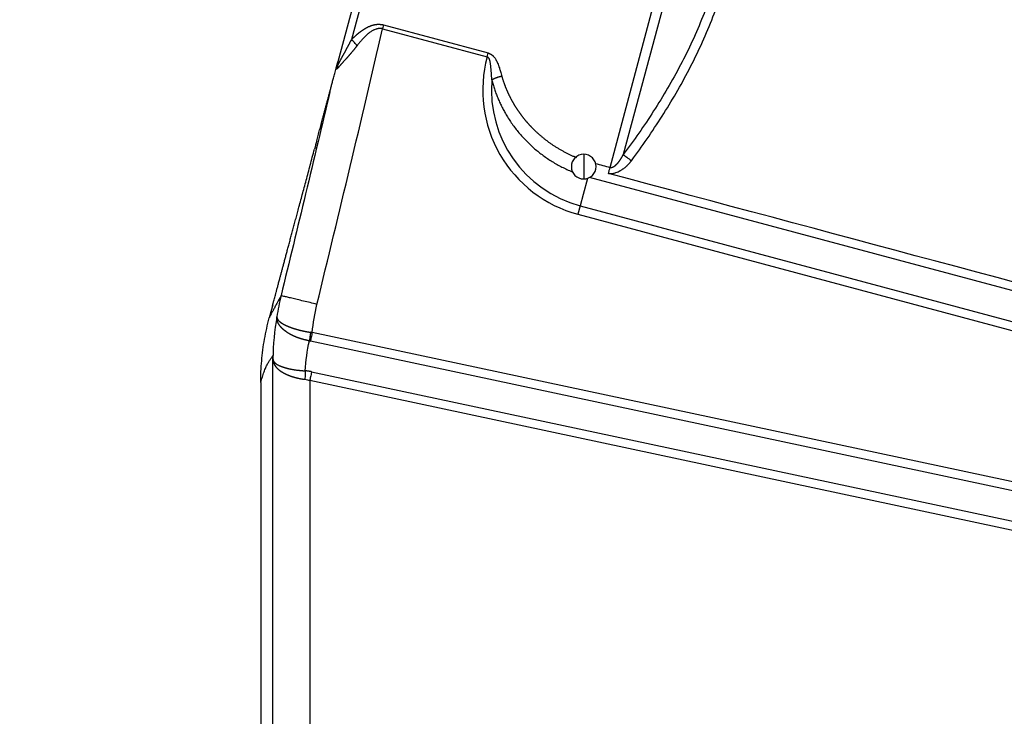
# Model space of a CAD drawing. Units: inches. Extents: x 3437 to 8758, y -2602 to -2179.
# Drawn here: x 8196 to 8236, y -2369 to -2341 of the extents above; entities that cross this region are included whole.
import ezdxf

# ---------------------------------------------------------------- set-up
doc = ezdxf.new("R2010")
doc.units = ezdxf.units.IN
doc.header["$MEASUREMENT"] = 0
doc.layers.get('0').update_dxf_attribs({"lineweight": 18})
doc.layers.add('1', color=7, linetype='Continuous', true_color=0xffffff)
doc.styles.get("Standard").update_dxf_attribs({"font": 'txt', "width": 0.95})
doc.dimstyles.new('02', dxfattribs={"dimscale": 0.65, "dimtxt": 10, "dimasz": 8, "dimexe": 3, "dimexo": 0, "dimgap": 3, "dimtad": 1, "dimdsep": 46, "dimtxsty": 'Standard', "dimcen": 0, "dimclrd": 6, "dimclre": 6, "dimclrt": 2, "dimazin": 2, "dimtp": 0.01, "dimtm": 1e-09, "dimtfac": 0.7, "dimtofl": 0, "dimtmove": 0, "dimatfit": 3, "dimfxl": 1, "dimtolj": 1, "dimlwd": 5, "dimlwe": 5, "dimarcsym": 0})

# ---------------------------------------------------------------- blocks, each defined once
blk = doc.blocks.new('*D19')
at = {"color": 6, "lineweight": 5}
for p, q in [((8226.331, -2316.963), (8182.651, -2316.963)), ((8184.601, -2417.063), (8184.601, -2322.163)), ((8223.445, -2422.263), (8182.651, -2422.263))]:
    blk.add_line(p, q, dxfattribs=at)
at = {"color": 6, "lineweight": 0}
for points in [[(8185.468, -2322.163), (8183.734, -2322.163), (8184.601, -2316.963)], [(8183.734, -2417.063), (8185.468, -2417.063), (8184.601, -2422.263)]]:
    blk.add_solid(points, dxfattribs=at)
at = {"layer": 'Defpoints', "color": 0, "lineweight": 0}
for p in [(8184.601, -2316.963), (8226.331, -2316.963), (8223.445, -2422.263)]:
    blk.add_point(p, dxfattribs=at)
at = {"color": 2, "lineweight": 0, "insert": (8179.401, -2369.613), "char_height": 6.5, "attachment_point": 5, "rotation": 90}
blk.add_mtext('\\A1;105.3', dxfattribs=at)

msp = doc.modelspace()

# ---------------------------------------------------------------- linework, layer by layer
at = {"layer": '1', "color": 7, "linetype": 'Continuous', "lineweight": 25}
for p, q in [((8212.732, -2327.298), (8208.732, -2342.226)), ((8212.775, -2328.297), (8209.284, -2341.324)), ((8219.768, -2346.501), (8224.446, -2329.042)), ((8224.652, -2329.754), (8220.303, -2345.985)), ((8210.582, -2340.726), (8210.54, -2340.882)), ((8210.54, -2340.882), (8214.784, -2342.02)), ((8210.582, -2340.726), (8214.826, -2341.863)), ((8214.784, -2342.02), (8214.826, -2341.863)), ((8218.698, -2345.971), (8218.698, -2346.971)), ((8218.855, -2346.946), (8218.679, -2347.605)), ((8272.684, -2361.315), (8218.934, -2346.912)), ((8218.679, -2347.605), (8218.556, -2348.061)), ((8218.556, -2348.061), (8218.465, -2348.402)), ((8218.556, -2348.061), (8272.372, -2362.481)), ((8218.465, -2348.402), (8272.28, -2362.822)), ((8206.083, -2352.111), (8205.951, -2352.603)), ((8269.692, -2366.417), (8207.691, -2353.196)), ((8269.618, -2366.762), (8207.617, -2353.542)), ((8206.096, -2377.903), (8206.096, -2354.133)), ((8207.669, -2354.787), (8269.366, -2367.943)), ((8205.606, -2355.227), (8205.606, -2377.7)), ((8207.596, -2355.133), (8207.596, -2377.924)), ((8207.596, -2355.133), (8269.292, -2368.289))]:
    msp.add_line(p, q, dxfattribs=at)
for centre, radius, start, end in [((8219.813, -2343.373), 5.207, 164.9377, 255), ((8219.813, -2343.373), 4.854, 175.0962, 255), ((8218.698, -2346.471), 0.5, 90, 270), ((8218.698, -2346.471), 0.5, 270, 90)]:
    msp.add_arc(centre, radius, start, end, dxfattribs=at)
for points, degree, knots in [([(8224.652, -2329.754), (8224.739, -2330.477), (8224.865, -2331.922), (8224.879, -2334.081), (8224.72, -2335.867), (8224.474, -2337.282), (8224.225, -2338.337), (8223.911, -2339.377), (8223.413, -2340.731), (8222.653, -2342.365), (8221.558, -2344.232), (8220.733, -2345.411), (8220.303, -2345.985)], 3, [0, 0, 0, 0, 0.125, 0.25, 0.375, 0.4375, 0.5, 0.5625, 0.625, 0.75, 0.875, 1, 1, 1, 1]), ([(8220.634, -2346.23), (8221.066, -2345.648), (8221.897, -2344.449), (8223.001, -2342.547), (8223.77, -2340.879), (8224.276, -2339.498), (8224.596, -2338.437), (8224.85, -2337.36), (8225.103, -2335.917), (8225.272, -2334.098), (8225.267, -2331.904), (8225.146, -2330.438), (8225.061, -2329.706)], 3, [0, 0, 0, 0, 0.125, 0.25, 0.375, 0.4375, 0.5, 0.5625, 0.625, 0.75, 0.875, 1, 1, 1, 1]), ([(8209.284, -2341.324), (8209.291, -2341.317), (8209.306, -2341.302), (8209.327, -2341.281), (8209.348, -2341.26), (8209.37, -2341.24), (8209.391, -2341.22), (8209.412, -2341.2), (8209.433, -2341.181), (8209.454, -2341.162), (8209.475, -2341.143), (8209.496, -2341.125), (8209.517, -2341.107), (8209.537, -2341.089), (8209.558, -2341.072), (8209.578, -2341.056), (8209.599, -2341.039), (8209.619, -2341.023), (8209.639, -2341.008), (8209.659, -2340.993), (8209.679, -2340.978), (8209.699, -2340.963), (8209.719, -2340.949), (8209.739, -2340.936), (8209.759, -2340.923), (8209.778, -2340.91), (8209.798, -2340.897), (8209.817, -2340.885), (8209.837, -2340.873), (8209.856, -2340.862), (8209.875, -2340.851), (8209.894, -2340.84), (8209.913, -2340.83), (8209.932, -2340.821), (8209.955, -2340.81), (8209.98, -2340.797), (8210.009, -2340.785), (8210.038, -2340.773), (8210.066, -2340.762), (8210.095, -2340.752), (8210.123, -2340.742), (8210.151, -2340.734), (8210.179, -2340.727), (8210.207, -2340.72), (8210.234, -2340.715), (8210.262, -2340.71), (8210.289, -2340.706), (8210.317, -2340.703), (8210.344, -2340.702), (8210.371, -2340.701), (8210.398, -2340.7), (8210.424, -2340.701), (8210.451, -2340.703), (8210.477, -2340.706), (8210.504, -2340.709), (8210.53, -2340.714), (8210.556, -2340.719), (8210.573, -2340.723), (8210.582, -2340.726)], 3, [0, 0, 0, 0, 0.020973, 0.041708, 0.062206, 0.082466, 0.102492, 0.122282, 0.14184, 0.161165, 0.18026, 0.199124, 0.217761, 0.23617, 0.254354, 0.272314, 0.290051, 0.307568, 0.324864, 0.341943, 0.358807, 0.375456, 0.391892, 0.408119, 0.424137, 0.43995, 0.455558, 0.470965, 0.486173, 0.501184, 0.516001, 0.530627, 0.545065, 0.559316, 0.573386, 0.594723, 0.615691, 0.636304, 0.656576, 0.676519, 0.696151, 0.715485, 0.734539, 0.753331, 0.771877, 0.790196, 0.808309, 0.826235, 0.843994, 0.861609, 0.8791, 0.896491, 0.913803, 0.93106, 0.948285, 0.965501, 0.982731, 1, 1, 1, 1]), ([(8210.54, -2340.882), (8210.537, -2340.881), (8210.531, -2340.88), (8210.523, -2340.878), (8210.514, -2340.876), (8210.505, -2340.875), (8210.496, -2340.873), (8210.487, -2340.872), (8210.478, -2340.871), (8210.469, -2340.871), (8210.459, -2340.871), (8210.45, -2340.87), (8210.44, -2340.871), (8210.43, -2340.871), (8210.42, -2340.871), (8210.41, -2340.872), (8210.4, -2340.873), (8210.389, -2340.875), (8210.379, -2340.876), (8210.368, -2340.878), (8210.357, -2340.88), (8210.346, -2340.882), (8210.335, -2340.885), (8210.324, -2340.887), (8210.313, -2340.89), (8210.301, -2340.893), (8210.29, -2340.897), (8210.264, -2340.905), (8210.223, -2340.919), (8210.17, -2340.943), (8210.119, -2340.97), (8210.068, -2341), (8210.027, -2341.029), (8209.994, -2341.056), (8209.967, -2341.077), (8209.94, -2341.1), (8209.912, -2341.125), (8209.884, -2341.151), (8209.855, -2341.178), (8209.826, -2341.207), (8209.796, -2341.237), (8209.766, -2341.268), (8209.735, -2341.301), (8209.705, -2341.335), (8209.673, -2341.371), (8209.642, -2341.407), (8209.61, -2341.446), (8209.577, -2341.486), (8209.544, -2341.527), (8209.523, -2341.555), (8209.512, -2341.569)], 3, [0, 0, 0, 0, 0.006535, 0.013127, 0.019782, 0.026506, 0.033304, 0.040182, 0.047145, 0.054198, 0.061346, 0.068592, 0.075942, 0.083401, 0.09097, 0.098656, 0.106461, 0.114389, 0.122444, 0.130628, 0.138944, 0.147397, 0.155987, 0.164719, 0.173594, 0.182615, 0.191784, 0.201104, 0.245341, 0.289673, 0.334289, 0.379371, 0.425097, 0.450797, 0.477475, 0.505141, 0.533803, 0.563471, 0.594151, 0.62585, 0.658575, 0.69233, 0.727121, 0.762952, 0.799828, 0.837752, 0.876729, 0.91676, 0.957849, 1, 1, 1, 1]), ([(8208.715, -2342.402), (8208.718, -2342.397), (8208.723, -2342.386), (8208.731, -2342.369), (8208.739, -2342.352), (8208.748, -2342.334), (8208.756, -2342.317), (8208.765, -2342.299), (8208.774, -2342.28), (8208.784, -2342.262), (8208.793, -2342.243), (8208.803, -2342.224), (8208.813, -2342.205), (8208.824, -2342.185), (8208.834, -2342.165), (8208.845, -2342.145), (8208.856, -2342.124), (8208.867, -2342.103), (8208.878, -2342.082), (8208.89, -2342.06), (8208.901, -2342.039), (8208.913, -2342.016), (8208.926, -2341.994), (8208.938, -2341.971), (8208.95, -2341.948), (8208.963, -2341.925), (8208.976, -2341.901), (8208.989, -2341.877), (8209.003, -2341.852), (8209.016, -2341.828), (8209.03, -2341.803), (8209.043, -2341.777), (8209.057, -2341.751), (8209.072, -2341.725), (8209.086, -2341.699), (8209.1, -2341.672), (8209.115, -2341.645), (8209.13, -2341.618), (8209.145, -2341.59), (8209.16, -2341.562), (8209.175, -2341.533), (8209.19, -2341.504), (8209.205, -2341.475), (8209.221, -2341.445), (8209.237, -2341.416), (8209.252, -2341.385), (8209.268, -2341.355), (8209.279, -2341.334), (8209.284, -2341.324)], 3, [0, 0, 0, 0, 0.017138, 0.034478, 0.052021, 0.069767, 0.087716, 0.105868, 0.124224, 0.142784, 0.161548, 0.180516, 0.199688, 0.219065, 0.238647, 0.258433, 0.278425, 0.298621, 0.319023, 0.33963, 0.360443, 0.381461, 0.402684, 0.424113, 0.445747, 0.467587, 0.489633, 0.511884, 0.534341, 0.557003, 0.579871, 0.602945, 0.626224, 0.649708, 0.673398, 0.697293, 0.721393, 0.745698, 0.770209, 0.794924, 0.819843, 0.844968, 0.870296, 0.895829, 0.921566, 0.947507, 0.973652, 1, 1, 1, 1]), ([(8209.511, -2341.569), (8209.482, -2341.528), (8209.411, -2341.441), (8209.326, -2341.36), (8209.284, -2341.324)], 3, [0, 0, 0, 0, 0.499094, 1, 1, 1, 1]), ([(8209.512, -2341.569), (8209.506, -2341.576), (8209.495, -2341.59), (8209.478, -2341.612), (8209.462, -2341.633), (8209.445, -2341.654), (8209.429, -2341.675), (8209.412, -2341.696), (8209.395, -2341.717), (8209.378, -2341.737), (8209.362, -2341.758), (8209.345, -2341.778), (8209.328, -2341.798), (8209.312, -2341.818), (8209.295, -2341.838), (8209.278, -2341.857), (8209.262, -2341.877), (8209.245, -2341.896), (8209.228, -2341.915), (8209.212, -2341.935), (8209.196, -2341.953), (8209.179, -2341.972), (8209.163, -2341.991), (8209.146, -2342.009), (8209.13, -2342.028), (8209.114, -2342.046), (8209.098, -2342.064), (8209.082, -2342.082), (8209.066, -2342.1), (8209.05, -2342.117), (8209.032, -2342.138), (8209.011, -2342.162), (8208.987, -2342.188), (8208.965, -2342.213), (8208.943, -2342.238), (8208.922, -2342.261), (8208.902, -2342.284), (8208.882, -2342.306), (8208.863, -2342.327), (8208.845, -2342.347), (8208.828, -2342.366), (8208.812, -2342.384), (8208.796, -2342.401), (8208.781, -2342.417), (8208.767, -2342.433), (8208.753, -2342.448), (8208.74, -2342.461), (8208.728, -2342.474), (8208.721, -2342.482), (8208.717, -2342.486)], 3, [0, 0, 0, 0, 0.01954, 0.039047, 0.058522, 0.077966, 0.09738, 0.116766, 0.136125, 0.155457, 0.174765, 0.194049, 0.213311, 0.232552, 0.251773, 0.270976, 0.290161, 0.309331, 0.328486, 0.347629, 0.366759, 0.385879, 0.40499, 0.424094, 0.443191, 0.462284, 0.481373, 0.50046, 0.519547, 0.538634, 0.557723, 0.587408, 0.61646, 0.644883, 0.672683, 0.699863, 0.72643, 0.752389, 0.777747, 0.80251, 0.826685, 0.85028, 0.873304, 0.895765, 0.917673, 0.939039, 0.959873, 0.980189, 1, 1, 1, 1]), ([(8214.826, -2341.863), (8214.83, -2341.864), (8214.837, -2341.866), (8214.848, -2341.87), (8214.858, -2341.874), (8214.869, -2341.879), (8214.879, -2341.883), (8214.889, -2341.888), (8214.9, -2341.893), (8214.909, -2341.898), (8214.919, -2341.903), (8214.929, -2341.909), (8214.939, -2341.915), (8214.948, -2341.921), (8214.957, -2341.927), (8214.967, -2341.933), (8214.976, -2341.94), (8214.985, -2341.947), (8214.993, -2341.954), (8215.002, -2341.962), (8215.011, -2341.969), (8215.019, -2341.977), (8215.039, -2341.996), (8215.068, -2342.028), (8215.105, -2342.078), (8215.14, -2342.133), (8215.175, -2342.199), (8215.211, -2342.277), (8215.247, -2342.37), (8215.276, -2342.459), (8215.302, -2342.542), (8215.324, -2342.62), (8215.35, -2342.711), (8215.367, -2342.776), (8215.377, -2342.811)], 3, [0, 0, 0, 0, 0.009631, 0.019227, 0.028793, 0.038334, 0.047856, 0.057364, 0.066864, 0.076362, 0.085862, 0.095371, 0.104894, 0.114437, 0.124005, 0.133603, 0.143237, 0.152912, 0.162634, 0.172407, 0.182237, 0.192129, 0.202088, 0.251752, 0.304742, 0.361468, 0.422265, 0.499979, 0.588186, 0.687112, 0.747232, 0.819412, 0.903666, 1, 1, 1, 1]), ([(8208.664, -2342.48), (8208.671, -2342.453), (8208.696, -2342.36), (8208.723, -2342.258), (8208.732, -2342.226)], 2, [0, 0, 0, 0.5, 0.5, 1, 1, 1]), ([(8208.732, -2342.226), (8208.731, -2342.231), (8208.728, -2342.24), (8208.724, -2342.255), (8208.72, -2342.271), (8208.716, -2342.287), (8208.711, -2342.304), (8208.706, -2342.322), (8208.701, -2342.341), (8208.696, -2342.36), (8208.692, -2342.376), (8208.689, -2342.387), (8208.687, -2342.394), (8208.686, -2342.401), (8208.684, -2342.408), (8208.682, -2342.414), (8208.681, -2342.421), (8208.679, -2342.427), (8208.678, -2342.433), (8208.677, -2342.439), (8208.676, -2342.445), (8208.675, -2342.451), (8208.674, -2342.456), (8208.673, -2342.462), (8208.673, -2342.467), (8208.673, -2342.47), (8208.673, -2342.472)], 3, [0, 0, 0, 0, 0.057279, 0.117845, 0.1817, 0.248847, 0.319287, 0.393022, 0.470055, 0.550386, 0.634018, 0.663654, 0.692096, 0.719418, 0.745703, 0.771044, 0.795545, 0.81932, 0.842495, 0.865204, 0.887591, 0.909806, 0.932003, 0.954334, 0.976952, 1, 1, 1, 1]), ([(8214.977, -2342.958), (8214.975, -2342.936), (8214.972, -2342.893), (8214.967, -2342.831), (8214.962, -2342.77), (8214.958, -2342.713), (8214.954, -2342.657), (8214.95, -2342.604), (8214.946, -2342.554), (8214.941, -2342.506), (8214.937, -2342.455), (8214.931, -2342.403), (8214.925, -2342.35), (8214.919, -2342.302), (8214.913, -2342.258), (8214.907, -2342.219), (8214.901, -2342.189), (8214.895, -2342.167), (8214.891, -2342.152), (8214.886, -2342.137), (8214.88, -2342.123), (8214.874, -2342.109), (8214.868, -2342.097), (8214.861, -2342.085), (8214.853, -2342.074), (8214.845, -2342.064), (8214.836, -2342.054), (8214.827, -2342.046), (8214.817, -2342.038), (8214.807, -2342.031), (8214.796, -2342.025), (8214.788, -2342.021), (8214.784, -2342.02)], 3, [0, 0, 0, 0, 0.066363, 0.130253, 0.191665, 0.250591, 0.307028, 0.36097, 0.412411, 0.461348, 0.507777, 0.566462, 0.620483, 0.669823, 0.71447, 0.754422, 0.789688, 0.80679, 0.823264, 0.83914, 0.854452, 0.86924, 0.883544, 0.897414, 0.910901, 0.924063, 0.936964, 0.94967, 0.962252, 0.974784, 0.987341, 1, 1, 1, 1]), ([(8208.717, -2342.486), (8208.715, -2342.487), (8208.712, -2342.491), (8208.707, -2342.495), (8208.703, -2342.499), (8208.699, -2342.503), (8208.695, -2342.506), (8208.691, -2342.509), (8208.688, -2342.512), (8208.685, -2342.514), (8208.682, -2342.515), (8208.679, -2342.517), (8208.677, -2342.518), (8208.675, -2342.518), (8208.673, -2342.518), (8208.671, -2342.518), (8208.67, -2342.517), (8208.668, -2342.516), (8208.667, -2342.514), (8208.666, -2342.512), (8208.665, -2342.51), (8208.665, -2342.507), (8208.665, -2342.503), (8208.664, -2342.5), (8208.664, -2342.495), (8208.665, -2342.491), (8208.665, -2342.486), (8208.665, -2342.482), (8208.666, -2342.48)], 3, [0, 0, 0, 0, 0.060795, 0.119237, 0.175352, 0.22917, 0.280724, 0.330053, 0.377201, 0.422218, 0.465164, 0.506104, 0.545118, 0.582293, 0.617734, 0.651561, 0.683911, 0.714941, 0.744831, 0.773778, 0.802003, 0.829743, 0.857245, 0.884767, 0.912562, 0.94088, 0.969953, 1, 1, 1, 1]), ([(8208.673, -2342.472), (8208.673, -2342.472), (8208.673, -2342.473), (8208.673, -2342.474), (8208.673, -2342.474), (8208.673, -2342.474), (8208.674, -2342.475), (8208.674, -2342.475), (8208.675, -2342.475), (8208.675, -2342.474), (8208.676, -2342.474), (8208.676, -2342.473), (8208.677, -2342.472), (8208.678, -2342.471), (8208.679, -2342.47), (8208.68, -2342.469), (8208.681, -2342.468), (8208.682, -2342.466), (8208.683, -2342.464), (8208.684, -2342.462), (8208.685, -2342.46), (8208.687, -2342.458), (8208.688, -2342.455), (8208.689, -2342.452), (8208.691, -2342.45), (8208.693, -2342.447), (8208.694, -2342.443), (8208.696, -2342.44), (8208.698, -2342.437), (8208.7, -2342.433), (8208.702, -2342.429), (8208.704, -2342.425), (8208.706, -2342.421), (8208.708, -2342.416), (8208.71, -2342.412), (8208.713, -2342.407), (8208.714, -2342.404), (8208.715, -2342.402)], 3, [0, 0, 0, 0, 0.010805, 0.021754, 0.033039, 0.044834, 0.057293, 0.070548, 0.084705, 0.099855, 0.116071, 0.133413, 0.151929, 0.17166, 0.192638, 0.214892, 0.238445, 0.263316, 0.289523, 0.31708, 0.345999, 0.376292, 0.407967, 0.441033, 0.475497, 0.511367, 0.548647, 0.587343, 0.627461, 0.669003, 0.711975, 0.756379, 0.80222, 0.849499, 0.898221, 0.948387, 1, 1, 1, 1]), ([(8208.715, -2342.402), (8208.716, -2342.416), (8208.717, -2342.444), (8208.716, -2342.472), (8208.714, -2342.485)], 3, [0, 0, 0, 0, 0.497959, 1, 1, 1, 1]), ([(8215.377, -2342.811), (8215.38, -2342.822), (8215.387, -2342.844), (8215.397, -2342.877), (8215.407, -2342.909), (8215.418, -2342.942), (8215.428, -2342.975), (8215.439, -2343.007), (8215.45, -2343.039), (8215.462, -2343.071), (8215.473, -2343.103), (8215.485, -2343.135), (8215.497, -2343.167), (8215.509, -2343.199), (8215.521, -2343.23), (8215.534, -2343.261), (8215.546, -2343.293), (8215.559, -2343.324), (8215.572, -2343.355), (8215.585, -2343.386), (8215.599, -2343.416), (8215.613, -2343.447), (8215.626, -2343.478), (8215.64, -2343.508), (8215.655, -2343.538), (8215.669, -2343.568), (8215.684, -2343.598), (8215.698, -2343.628), (8215.713, -2343.658), (8215.728, -2343.687), (8215.744, -2343.717), (8215.759, -2343.746), (8215.775, -2343.776), (8215.791, -2343.805), (8215.807, -2343.834), (8215.823, -2343.863), (8215.84, -2343.891), (8215.857, -2343.92), (8215.873, -2343.949), (8215.891, -2343.977), (8215.908, -2344.005), (8215.925, -2344.033), (8215.943, -2344.061), (8215.961, -2344.089), (8215.979, -2344.117), (8215.997, -2344.145), (8216.015, -2344.172), (8216.034, -2344.2), (8216.053, -2344.227), (8216.072, -2344.254), (8216.091, -2344.282), (8216.11, -2344.308), (8216.13, -2344.335), (8216.149, -2344.362), (8216.169, -2344.389), (8216.19, -2344.415), (8216.21, -2344.442), (8216.23, -2344.468), (8216.251, -2344.494), (8216.272, -2344.52), (8216.293, -2344.546), (8216.314, -2344.572), (8216.336, -2344.597), (8216.357, -2344.623), (8216.379, -2344.649), (8216.401, -2344.674), (8216.423, -2344.699), (8216.446, -2344.724), (8216.468, -2344.749), (8216.491, -2344.774), (8216.514, -2344.799), (8216.537, -2344.824), (8216.56, -2344.848), (8216.584, -2344.873), (8216.608, -2344.897), (8216.632, -2344.921), (8216.663, -2344.952), (8216.701, -2344.99), (8216.746, -2345.034), (8216.792, -2345.077), (8216.839, -2345.119), (8216.886, -2345.161), (8216.933, -2345.202), (8216.981, -2345.243), (8217.029, -2345.283), (8217.077, -2345.322), (8217.126, -2345.361), (8217.175, -2345.399), (8217.224, -2345.437), (8217.274, -2345.473), (8217.324, -2345.51), (8217.375, -2345.545), (8217.426, -2345.58), (8217.477, -2345.614), (8217.529, -2345.648), (8217.581, -2345.681), (8217.634, -2345.713), (8217.687, -2345.745), (8217.74, -2345.776), (8217.793, -2345.807), (8217.847, -2345.837), (8217.902, -2345.866), (8217.957, -2345.895), (8218.012, -2345.923), (8218.067, -2345.95), (8218.123, -2345.977), (8218.179, -2346.003), (8218.236, -2346.029), (8218.293, -2346.054), (8218.348, -2346.077), (8218.384, -2346.092), (8218.401, -2346.099)], 3, [0, 0, 0, 0, 0.007619, 0.015224, 0.022815, 0.030393, 0.037958, 0.045509, 0.053048, 0.060574, 0.068089, 0.075591, 0.083082, 0.090561, 0.09803, 0.105487, 0.112935, 0.120372, 0.127799, 0.135217, 0.142625, 0.150024, 0.157415, 0.164797, 0.172171, 0.179538, 0.186896, 0.194248, 0.201592, 0.20893, 0.216262, 0.223587, 0.230907, 0.238221, 0.245531, 0.252835, 0.260135, 0.26743, 0.274722, 0.28201, 0.289295, 0.296576, 0.303855, 0.311132, 0.318407, 0.325679, 0.332951, 0.340221, 0.34749, 0.354759, 0.362027, 0.369295, 0.376564, 0.383834, 0.391104, 0.398376, 0.40565, 0.412925, 0.420203, 0.427483, 0.434766, 0.442052, 0.449341, 0.456635, 0.463932, 0.471234, 0.47854, 0.485851, 0.493168, 0.50049, 0.507818, 0.515152, 0.522493, 0.52984, 0.537195, 0.544557, 0.551926, 0.565651, 0.579322, 0.592944, 0.606517, 0.620043, 0.633525, 0.646964, 0.660362, 0.673722, 0.687046, 0.700335, 0.713592, 0.726819, 0.740018, 0.753192, 0.766341, 0.779469, 0.792578, 0.80567, 0.818747, 0.831812, 0.844865, 0.857911, 0.870951, 0.883987, 0.897021, 0.910056, 0.923094, 0.936138, 0.949188, 0.962248, 0.975321, 0.988407, 1, 1, 1, 1]), ([(8206.084, -2352.107), (8206.095, -2352.065), (8206.313, -2351.253), (8206.751, -2349.617), (8207.072, -2348.423), (8207.393, -2347.225), (8207.784, -2345.763)], 2, [0, 0, 0, 0.229448, 0.486299, 0.743149, 0.743149, 1, 1, 1]), ([(8219.702, -2346.748), (8219.705, -2346.748), (8219.71, -2346.749), (8219.719, -2346.751), (8219.731, -2346.752), (8219.744, -2346.753), (8219.758, -2346.755), (8219.775, -2346.755), (8219.793, -2346.756), (8219.821, -2346.755), (8219.855, -2346.752), (8219.895, -2346.745), (8219.946, -2346.734), (8220.011, -2346.715), (8220.094, -2346.681), (8220.163, -2346.645), (8220.217, -2346.614), (8220.252, -2346.591), (8220.288, -2346.567), (8220.322, -2346.542), (8220.357, -2346.515), (8220.39, -2346.488), (8220.42, -2346.463), (8220.446, -2346.44), (8220.469, -2346.419), (8220.493, -2346.396), (8220.516, -2346.371), (8220.54, -2346.345), (8220.564, -2346.318), (8220.588, -2346.29), (8220.611, -2346.261), (8220.626, -2346.241), (8220.634, -2346.23)], 3, [0, 0, 0, 0, 0.006728, 0.015166, 0.02528, 0.037029, 0.050371, 0.065263, 0.081663, 0.099535, 0.139601, 0.175452, 0.207441, 0.278869, 0.359236, 0.449893, 0.487722, 0.525869, 0.564288, 0.602918, 0.641687, 0.680516, 0.719317, 0.746379, 0.774679, 0.804155, 0.834728, 0.866304, 0.898766, 0.931981, 0.965787, 1, 1, 1, 1]), ([(8219.768, -2346.501), (8219.77, -2346.501), (8219.774, -2346.502), (8219.78, -2346.502), (8219.786, -2346.503), (8219.792, -2346.503), (8219.798, -2346.503), (8219.805, -2346.503), (8219.811, -2346.503), (8219.817, -2346.502), (8219.823, -2346.502), (8219.83, -2346.501), (8219.836, -2346.5), (8219.843, -2346.498), (8219.849, -2346.497), (8219.856, -2346.495), (8219.862, -2346.493), (8219.869, -2346.491), (8219.875, -2346.488), (8219.882, -2346.486), (8219.889, -2346.483), (8219.896, -2346.48), (8219.902, -2346.476), (8219.909, -2346.473), (8219.916, -2346.469), (8219.923, -2346.465), (8219.93, -2346.461), (8219.937, -2346.457), (8219.944, -2346.452), (8219.951, -2346.448), (8219.958, -2346.443), (8219.965, -2346.437), (8219.972, -2346.432), (8219.979, -2346.426), (8219.986, -2346.421), (8219.994, -2346.415), (8220.001, -2346.408), (8220.008, -2346.402), (8220.015, -2346.395), (8220.023, -2346.388), (8220.03, -2346.381), (8220.037, -2346.374), (8220.045, -2346.366), (8220.052, -2346.359), (8220.059, -2346.351), (8220.067, -2346.342), (8220.074, -2346.334), (8220.082, -2346.325), (8220.089, -2346.317), (8220.097, -2346.308), (8220.104, -2346.298), (8220.112, -2346.289), (8220.119, -2346.279), (8220.127, -2346.27), (8220.134, -2346.259), (8220.142, -2346.249), (8220.149, -2346.239), (8220.157, -2346.228), (8220.165, -2346.217), (8220.172, -2346.206), (8220.18, -2346.195), (8220.188, -2346.183), (8220.195, -2346.171), (8220.203, -2346.159), (8220.211, -2346.147), (8220.218, -2346.135), (8220.226, -2346.122), (8220.234, -2346.109), (8220.241, -2346.096), (8220.249, -2346.083), (8220.257, -2346.07), (8220.265, -2346.056), (8220.272, -2346.042), (8220.28, -2346.028), (8220.288, -2346.014), (8220.295, -2346), (8220.301, -2345.99), (8220.303, -2345.985)], 3, [0, 0, 0, 0, 0.007524, 0.015078, 0.022671, 0.030311, 0.038007, 0.045767, 0.053601, 0.061516, 0.069519, 0.077619, 0.085823, 0.094138, 0.10257, 0.111126, 0.119812, 0.128635, 0.137598, 0.146709, 0.155973, 0.165393, 0.174974, 0.184722, 0.19464, 0.204731, 0.215001, 0.225451, 0.236086, 0.246909, 0.257922, 0.269129, 0.280532, 0.292134, 0.303937, 0.315943, 0.328155, 0.340574, 0.353202, 0.366042, 0.379095, 0.392363, 0.405846, 0.419547, 0.433467, 0.447608, 0.46197, 0.476555, 0.491363, 0.506397, 0.521656, 0.537142, 0.552856, 0.568799, 0.584971, 0.601373, 0.618006, 0.634871, 0.651968, 0.669298, 0.686861, 0.704658, 0.72269, 0.740957, 0.75946, 0.778198, 0.797173, 0.816385, 0.835833, 0.85552, 0.875444, 0.895606, 0.916007, 0.936646, 0.957525, 0.978643, 1, 1, 1, 1]), ([(8220.303, -2345.985), (8220.339, -2346.011), (8220.439, -2346.086), (8220.572, -2346.184), (8220.634, -2346.23)], 3, [0, 0, 0, 0, 0.500462, 1, 1, 1, 1]), ([(8219.702, -2346.748), (8219.714, -2346.705), (8219.725, -2346.662), (8219.747, -2346.58), (8219.758, -2346.54), (8219.768, -2346.504)], 3, [0, 0, 0, 0, 0.5, 0.5, 1, 1, 1, 1]), ([(8206.428, -2351.702), (8206.378, -2351.794), (8206.325, -2351.893), (8206.247, -2352.038), (8206.222, -2352.086), (8206.171, -2352.18), (8206.147, -2352.227), (8206.1, -2352.312), (8206.078, -2352.352), (8206.05, -2352.401), (8206.041, -2352.416), (8206.025, -2352.444), (8206.018, -2352.456), (8205.998, -2352.492), (8205.987, -2352.514), (8205.973, -2352.547), (8205.969, -2352.559), (8205.96, -2352.581), (8205.956, -2352.592), (8205.951, -2352.603)], 3, [0, 0, 0, 0, 0.25, 0.25, 0.375, 0.375, 0.5, 0.5, 0.625, 0.625, 0.6875, 0.6875, 0.75, 0.75, 0.875, 0.875, 0.9375, 0.9375, 1, 1, 1, 1]), ([(8207.886, -2352.054), (8207.792, -2352.031), (8207.698, -2352.008), (8207.513, -2351.964), (8207.422, -2351.942), (8207.248, -2351.9), (8207.164, -2351.88), (8207.007, -2351.842), (8206.933, -2351.824), (8206.799, -2351.791), (8206.738, -2351.777), (8206.631, -2351.751), (8206.585, -2351.74), (8206.511, -2351.722), (8206.481, -2351.715), (8206.441, -2351.705), (8206.43, -2351.703), (8206.428, -2351.702)], 3, [0, 0, 0, 0, 0.125, 0.125, 0.25, 0.25, 0.375, 0.375, 0.5, 0.5, 0.625, 0.625, 0.75, 0.75, 0.875, 0.875, 1, 1, 1, 1]), ([(8207.578, -2353.534), (8207.571, -2353.533), (8207.559, -2353.53), (8207.54, -2353.527), (8207.521, -2353.523), (8207.502, -2353.519), (8207.483, -2353.515), (8207.464, -2353.511), (8207.444, -2353.506), (8207.425, -2353.502), (8207.406, -2353.497), (8207.386, -2353.492), (8207.367, -2353.487), (8207.347, -2353.482), (8207.327, -2353.477), (8207.308, -2353.471), (8207.288, -2353.466), (8207.268, -2353.46), (8207.248, -2353.454), (8207.229, -2353.448), (8207.209, -2353.441), (8207.189, -2353.435), (8207.169, -2353.428), (8207.149, -2353.421), (8207.13, -2353.414), (8207.11, -2353.407), (8207.09, -2353.399), (8207.071, -2353.392), (8207.051, -2353.384), (8207.031, -2353.376), (8207.012, -2353.368), (8206.993, -2353.36), (8206.973, -2353.351), (8206.954, -2353.343), (8206.935, -2353.334), (8206.916, -2353.325), (8206.897, -2353.316), (8206.878, -2353.307), (8206.86, -2353.297), (8206.841, -2353.288), (8206.823, -2353.278), (8206.805, -2353.268), (8206.787, -2353.258), (8206.769, -2353.248), (8206.752, -2353.237), (8206.734, -2353.227), (8206.717, -2353.216), (8206.7, -2353.205), (8206.683, -2353.195), (8206.667, -2353.184), (8206.651, -2353.173), (8206.635, -2353.161), (8206.623, -2353.153), (8206.616, -2353.148), (8206.613, -2353.145), (8206.609, -2353.142), (8206.604, -2353.139), (8206.6, -2353.136), (8206.595, -2353.132), (8206.589, -2353.128), (8206.583, -2353.123), (8206.577, -2353.119), (8206.57, -2353.113), (8206.563, -2353.108), (8206.556, -2353.102), (8206.548, -2353.096), (8206.54, -2353.089), (8206.531, -2353.082), (8206.523, -2353.075), (8206.514, -2353.067), (8206.505, -2353.059), (8206.496, -2353.05), (8206.486, -2353.041), (8206.476, -2353.032), (8206.466, -2353.022), (8206.456, -2353.012), (8206.446, -2353.002), (8206.436, -2352.991), (8206.426, -2352.98), (8206.416, -2352.968), (8206.406, -2352.956), (8206.396, -2352.944), (8206.386, -2352.931), (8206.376, -2352.918), (8206.366, -2352.904), (8206.357, -2352.891), (8206.347, -2352.876), (8206.338, -2352.862), (8206.33, -2352.847), (8206.321, -2352.832), (8206.313, -2352.816), (8206.306, -2352.8), (8206.299, -2352.784), (8206.292, -2352.768), (8206.286, -2352.751), (8206.28, -2352.734), (8206.275, -2352.717), (8206.271, -2352.7), (8206.267, -2352.683), (8206.264, -2352.665), (8206.261, -2352.648), (8206.26, -2352.63), (8206.259, -2352.613), (8206.258, -2352.595), (8206.259, -2352.577), (8206.26, -2352.566), (8206.26, -2352.56)], 3, [0, 0, 0, 0, 0.008238, 0.016537, 0.024895, 0.033314, 0.041792, 0.050331, 0.058929, 0.067587, 0.076304, 0.08508, 0.093915, 0.102809, 0.111761, 0.120771, 0.129838, 0.138963, 0.148144, 0.157382, 0.166675, 0.176023, 0.185426, 0.194883, 0.204394, 0.213957, 0.223573, 0.23324, 0.242957, 0.252724, 0.262541, 0.272405, 0.282317, 0.292276, 0.30228, 0.312329, 0.322421, 0.332556, 0.342732, 0.352949, 0.363206, 0.373501, 0.383833, 0.394201, 0.404604, 0.415041, 0.42551, 0.43601, 0.446541, 0.4571, 0.467686, 0.478299, 0.488936, 0.490968, 0.493314, 0.495974, 0.498947, 0.502234, 0.505835, 0.509748, 0.513975, 0.518514, 0.523365, 0.528529, 0.534004, 0.53979, 0.545886, 0.552292, 0.559007, 0.566029, 0.573358, 0.580993, 0.588932, 0.597173, 0.605716, 0.614557, 0.623696, 0.633129, 0.642855, 0.65287, 0.663173, 0.673759, 0.684625, 0.695768, 0.707184, 0.718868, 0.730817, 0.743025, 0.755487, 0.768198, 0.781153, 0.794345, 0.807768, 0.821416, 0.835283, 0.84936, 0.863641, 0.878118, 0.892783, 0.907628, 0.922645, 0.937825, 0.95316, 0.96864, 0.984256, 1, 1, 1, 1]), ([(8206.26, -2352.56), (8206.26, -2352.562), (8206.26, -2352.566), (8206.26, -2352.572), (8206.26, -2352.578), (8206.261, -2352.585), (8206.262, -2352.591), (8206.263, -2352.597), (8206.264, -2352.603), (8206.266, -2352.609), (8206.267, -2352.615), (8206.27, -2352.622), (8206.272, -2352.628), (8206.274, -2352.634), (8206.277, -2352.64), (8206.28, -2352.646), (8206.283, -2352.652), (8206.287, -2352.658), (8206.291, -2352.664), (8206.294, -2352.67), (8206.299, -2352.676), (8206.303, -2352.682), (8206.308, -2352.688), (8206.312, -2352.694), (8206.317, -2352.7), (8206.322, -2352.706), (8206.328, -2352.712), (8206.333, -2352.718), (8206.339, -2352.724), (8206.345, -2352.73), (8206.351, -2352.736), (8206.358, -2352.742), (8206.364, -2352.748), (8206.371, -2352.753), (8206.378, -2352.759), (8206.385, -2352.765), (8206.392, -2352.771), (8206.4, -2352.776), (8206.407, -2352.782), (8206.415, -2352.788), (8206.423, -2352.793), (8206.431, -2352.799), (8206.439, -2352.805), (8206.447, -2352.81), (8206.456, -2352.816), (8206.465, -2352.821), (8206.473, -2352.827), (8206.482, -2352.832), (8206.491, -2352.837), (8206.5, -2352.843), (8206.51, -2352.848), (8206.519, -2352.854), (8206.529, -2352.859), (8206.538, -2352.864), (8206.548, -2352.869), (8206.558, -2352.874), (8206.568, -2352.88), (8206.578, -2352.885), (8206.588, -2352.89), (8206.599, -2352.895), (8206.609, -2352.9), (8206.62, -2352.905), (8206.63, -2352.91), (8206.641, -2352.915), (8206.652, -2352.92), (8206.663, -2352.925), (8206.674, -2352.929), (8206.685, -2352.934), (8206.696, -2352.939), (8206.707, -2352.944), (8206.718, -2352.948), (8206.73, -2352.953), (8206.741, -2352.957), (8206.752, -2352.962), (8206.764, -2352.966), (8206.776, -2352.971), (8206.787, -2352.975), (8206.799, -2352.98), (8206.811, -2352.984), (8206.822, -2352.988), (8206.834, -2352.993), (8206.846, -2352.997), (8206.858, -2353.001), (8206.87, -2353.005), (8206.882, -2353.009), (8206.894, -2353.014), (8206.906, -2353.018), (8206.918, -2353.022), (8206.93, -2353.026), (8206.942, -2353.029), (8206.954, -2353.033), (8206.967, -2353.037), (8206.979, -2353.041), (8206.991, -2353.045), (8207.003, -2353.048), (8207.016, -2353.052), (8207.028, -2353.056), (8207.04, -2353.059), (8207.052, -2353.063), (8207.065, -2353.066), (8207.077, -2353.07), (8207.089, -2353.073), (8207.102, -2353.077), (8207.114, -2353.08), (8207.126, -2353.083), (8207.138, -2353.087), (8207.151, -2353.09), (8207.163, -2353.093), (8207.175, -2353.096), (8207.188, -2353.099), (8207.2, -2353.102), (8207.212, -2353.105), (8207.224, -2353.108), (8207.236, -2353.111), (8207.249, -2353.114), (8207.261, -2353.117), (8207.273, -2353.12), (8207.285, -2353.122), (8207.297, -2353.125), (8207.309, -2353.128), (8207.321, -2353.13), (8207.333, -2353.133), (8207.345, -2353.136), (8207.357, -2353.138), (8207.369, -2353.141), (8207.381, -2353.143), (8207.393, -2353.145), (8207.404, -2353.148), (8207.416, -2353.15), (8207.428, -2353.152), (8207.439, -2353.155), (8207.451, -2353.157), (8207.463, -2353.159), (8207.474, -2353.161), (8207.486, -2353.163), (8207.497, -2353.165), (8207.509, -2353.167), (8207.52, -2353.169), (8207.531, -2353.171), (8207.543, -2353.173), (8207.554, -2353.175), (8207.565, -2353.176), (8207.576, -2353.178), (8207.587, -2353.18), (8207.598, -2353.181), (8207.609, -2353.183), (8207.62, -2353.185), (8207.627, -2353.186), (8207.631, -2353.186)], 3, [0, 0, 0, 0, 0.009025, 0.01802, 0.026984, 0.035918, 0.044821, 0.053693, 0.062535, 0.071346, 0.080127, 0.088877, 0.097597, 0.106286, 0.114944, 0.123572, 0.132169, 0.140735, 0.149271, 0.157777, 0.166251, 0.174695, 0.183109, 0.191492, 0.199844, 0.208166, 0.216457, 0.224717, 0.232947, 0.241147, 0.249316, 0.257454, 0.265562, 0.273639, 0.281686, 0.289702, 0.297688, 0.305643, 0.313568, 0.321463, 0.329327, 0.33716, 0.344963, 0.352736, 0.360478, 0.36819, 0.375872, 0.383524, 0.391145, 0.398735, 0.406296, 0.413826, 0.421326, 0.428796, 0.436236, 0.443645, 0.451025, 0.458374, 0.465693, 0.472982, 0.480241, 0.487471, 0.49467, 0.501839, 0.508978, 0.516087, 0.523166, 0.530216, 0.537235, 0.544225, 0.551185, 0.558115, 0.565016, 0.571886, 0.578727, 0.585539, 0.592321, 0.599073, 0.605795, 0.612488, 0.619152, 0.625786, 0.63239, 0.638965, 0.645511, 0.652027, 0.658514, 0.664972, 0.6714, 0.6778, 0.684169, 0.69051, 0.696822, 0.703104, 0.709357, 0.715582, 0.721777, 0.727943, 0.73408, 0.740188, 0.746268, 0.752318, 0.75834, 0.764333, 0.770297, 0.776232, 0.782139, 0.788016, 0.793866, 0.799686, 0.805478, 0.811242, 0.816977, 0.822683, 0.828361, 0.834011, 0.839632, 0.845224, 0.850789, 0.856325, 0.861833, 0.867313, 0.872764, 0.878188, 0.883583, 0.88895, 0.89429, 0.899601, 0.904884, 0.910139, 0.915367, 0.920566, 0.925738, 0.930882, 0.935998, 0.941086, 0.946147, 0.95118, 0.956186, 0.961164, 0.966114, 0.971037, 0.975933, 0.980801, 0.985642, 0.990455, 0.995241, 1, 1, 1, 1]), ([(8207.631, -2353.186), (8207.626, -2353.218), (8207.621, -2353.25), (8207.61, -2353.313), (8207.605, -2353.344), (8207.596, -2353.404), (8207.592, -2353.432), (8207.584, -2353.486), (8207.581, -2353.511), (8207.578, -2353.534)], 3, [0, 0, 0, 0, 0.25, 0.25, 0.5, 0.5, 0.75, 0.75, 1, 1, 1, 1]), ([(8207.691, -2353.196), (8207.684, -2353.228), (8207.678, -2353.26), (8207.664, -2353.323), (8207.658, -2353.353), (8207.645, -2353.413), (8207.639, -2353.441), (8207.628, -2353.494), (8207.622, -2353.519), (8207.617, -2353.542)], 3, [0, 0, 0, 0, 0.25, 0.25, 0.5, 0.5, 0.75, 0.75, 1, 1, 1, 1]), ([(8205.606, -2355.227), (8205.628, -2355.156), (8205.673, -2355.009), (8205.74, -2354.784), (8205.81, -2354.607), (8205.879, -2354.471), (8205.948, -2354.357), (8206.021, -2354.247), (8206.07, -2354.172), (8206.096, -2354.133)], 3, [0, 0, 0, 0, 0.134311, 0.275309, 0.416307, 0.557305, 0.698304, 0.839302, 1, 1, 1, 1]), ([(8206.099, -2354.252), (8206.099, -2354.25), (8206.099, -2354.245), (8206.099, -2354.238), (8206.099, -2354.231), (8206.098, -2354.223), (8206.098, -2354.216), (8206.098, -2354.208), (8206.098, -2354.2), (8206.098, -2354.189), (8206.097, -2354.176), (8206.097, -2354.161), (8206.097, -2354.147), (8206.097, -2354.138), (8206.096, -2354.133)], 3, [0, 0, 0, 0, 0.054395, 0.110966, 0.169776, 0.230882, 0.294335, 0.36018, 0.428456, 0.499202, 0.628061, 0.754473, 0.878449, 1, 1, 1, 1]), ([(8206.099, -2354.252), (8206.099, -2354.253), (8206.099, -2354.254), (8206.099, -2354.257), (8206.099, -2354.259), (8206.099, -2354.261), (8206.099, -2354.264), (8206.1, -2354.266), (8206.1, -2354.269), (8206.1, -2354.271), (8206.1, -2354.274), (8206.1, -2354.276), (8206.101, -2354.279), (8206.101, -2354.282), (8206.101, -2354.284), (8206.102, -2354.287), (8206.102, -2354.29), (8206.102, -2354.292), (8206.103, -2354.295), (8206.103, -2354.298), (8206.104, -2354.301), (8206.104, -2354.303), (8206.105, -2354.306), (8206.106, -2354.309), (8206.106, -2354.312), (8206.107, -2354.315), (8206.108, -2354.318), (8206.109, -2354.321), (8206.11, -2354.324), (8206.111, -2354.327), (8206.112, -2354.33), (8206.113, -2354.334), (8206.114, -2354.337), (8206.116, -2354.34), (8206.117, -2354.343), (8206.119, -2354.347), (8206.12, -2354.35), (8206.122, -2354.353), (8206.124, -2354.357), (8206.126, -2354.36), (8206.128, -2354.364), (8206.13, -2354.367), (8206.132, -2354.371), (8206.134, -2354.375), (8206.137, -2354.378), (8206.139, -2354.382), (8206.142, -2354.386), (8206.145, -2354.39), (8206.148, -2354.393), (8206.151, -2354.397), (8206.155, -2354.401), (8206.158, -2354.405), (8206.166, -2354.414), (8206.18, -2354.427), (8206.2, -2354.444), (8206.222, -2354.462), (8206.247, -2354.479), (8206.275, -2354.495), (8206.304, -2354.512), (8206.337, -2354.527), (8206.364, -2354.539), (8206.387, -2354.548), (8206.403, -2354.555), (8206.421, -2354.562), (8206.439, -2354.569), (8206.459, -2354.577), (8206.48, -2354.585), (8206.502, -2354.593), (8206.526, -2354.601), (8206.551, -2354.609), (8206.577, -2354.617), (8206.605, -2354.626), (8206.634, -2354.634), (8206.664, -2354.642), (8206.696, -2354.651), (8206.73, -2354.658), (8206.764, -2354.666), (8206.799, -2354.674), (8206.834, -2354.681), (8206.869, -2354.688), (8206.905, -2354.694), (8206.941, -2354.7), (8206.976, -2354.706), (8207.013, -2354.711), (8207.049, -2354.716), (8207.085, -2354.721), (8207.121, -2354.725), (8207.157, -2354.729), (8207.193, -2354.733), (8207.228, -2354.736), (8207.264, -2354.739), (8207.299, -2354.742), (8207.334, -2354.744), (8207.369, -2354.746), (8207.392, -2354.748), (8207.403, -2354.748)], 3, [0, 0, 0, 0, 0.00118, 0.002423, 0.003734, 0.005118, 0.006579, 0.008121, 0.009748, 0.011461, 0.013264, 0.015159, 0.017147, 0.01923, 0.021409, 0.023686, 0.026063, 0.02854, 0.031118, 0.033798, 0.036581, 0.039469, 0.042461, 0.04556, 0.048764, 0.052076, 0.055495, 0.059023, 0.062661, 0.066408, 0.070265, 0.074234, 0.078314, 0.082507, 0.086812, 0.091231, 0.095764, 0.100412, 0.105175, 0.110054, 0.115049, 0.120161, 0.125391, 0.130738, 0.136205, 0.14179, 0.147495, 0.15332, 0.159266, 0.165334, 0.171523, 0.177834, 0.184269, 0.213103, 0.242188, 0.271508, 0.301046, 0.330786, 0.360709, 0.390795, 0.421025, 0.434038, 0.447517, 0.461466, 0.475885, 0.490775, 0.506135, 0.521964, 0.538261, 0.555023, 0.572247, 0.589929, 0.608063, 0.626644, 0.645665, 0.665406, 0.684956, 0.704311, 0.723465, 0.742414, 0.761153, 0.77968, 0.79799, 0.816079, 0.833946, 0.851588, 0.869002, 0.886187, 0.903142, 0.919865, 0.936356, 0.952615, 0.968641, 0.984436, 1, 1, 1, 1]), ([(8206.099, -2354.253), (8206.099, -2354.253), (8206.099, -2354.254), (8206.099, -2354.257), (8206.099, -2354.262), (8206.099, -2354.268), (8206.1, -2354.277), (8206.1, -2354.287), (8206.101, -2354.298), (8206.102, -2354.31), (8206.103, -2354.321), (8206.104, -2354.331), (8206.105, -2354.339), (8206.107, -2354.346), (8206.108, -2354.353), (8206.109, -2354.359), (8206.11, -2354.364), (8206.111, -2354.369), (8206.112, -2354.374), (8206.113, -2354.379), (8206.114, -2354.383), (8206.115, -2354.386), (8206.116, -2354.389), (8206.117, -2354.392), (8206.117, -2354.394), (8206.119, -2354.4), (8206.122, -2354.41), (8206.126, -2354.423), (8206.131, -2354.438), (8206.137, -2354.452), (8206.144, -2354.468), (8206.151, -2354.483), (8206.16, -2354.499), (8206.168, -2354.513), (8206.175, -2354.525), (8206.181, -2354.534), (8206.187, -2354.544), (8206.194, -2354.553), (8206.2, -2354.563), (8206.208, -2354.572), (8206.215, -2354.582), (8206.223, -2354.591), (8206.231, -2354.601), (8206.239, -2354.611), (8206.248, -2354.621), (8206.257, -2354.63), (8206.267, -2354.64), (8206.277, -2354.65), (8206.287, -2354.66), (8206.298, -2354.67), (8206.309, -2354.68), (8206.32, -2354.69), (8206.332, -2354.7), (8206.344, -2354.71), (8206.356, -2354.72), (8206.369, -2354.73), (8206.383, -2354.74), (8206.396, -2354.75), (8206.411, -2354.76), (8206.425, -2354.77), (8206.44, -2354.78), (8206.456, -2354.79), (8206.472, -2354.8), (8206.488, -2354.81), (8206.505, -2354.82), (8206.523, -2354.83), (8206.541, -2354.84), (8206.559, -2354.849), (8206.578, -2354.859), (8206.597, -2354.869), (8206.617, -2354.879), (8206.637, -2354.888), (8206.658, -2354.898), (8206.679, -2354.907), (8206.701, -2354.916), (8206.723, -2354.925), (8206.745, -2354.934), (8206.769, -2354.943), (8206.792, -2354.952), (8206.816, -2354.961), (8206.841, -2354.97), (8206.866, -2354.978), (8206.892, -2354.986), (8206.918, -2354.994), (8206.944, -2355.002), (8206.971, -2355.01), (8206.999, -2355.018), (8207.026, -2355.025), (8207.055, -2355.032), (8207.084, -2355.039), (8207.113, -2355.046), (8207.143, -2355.052), (8207.173, -2355.059), (8207.203, -2355.065), (8207.235, -2355.07), (8207.266, -2355.076), (8207.298, -2355.081), (8207.33, -2355.086), (8207.363, -2355.09), (8207.385, -2355.093), (8207.396, -2355.094)], 3, [0, 0, 0, 0, 0.00048, 0.00185, 0.004183, 0.007509, 0.011817, 0.017069, 0.023451, 0.030002, 0.036708, 0.043563, 0.050547, 0.056122, 0.061343, 0.066209, 0.070721, 0.074891, 0.078731, 0.082251, 0.085457, 0.08835, 0.09093, 0.093198, 0.095152, 0.096794, 0.108135, 0.120109, 0.132724, 0.145987, 0.159897, 0.174454, 0.189661, 0.20552, 0.214516, 0.223609, 0.232801, 0.242093, 0.251484, 0.260976, 0.27057, 0.280264, 0.290059, 0.299953, 0.309946, 0.320037, 0.330227, 0.340513, 0.350896, 0.361374, 0.371947, 0.382615, 0.393375, 0.404229, 0.415176, 0.426216, 0.437349, 0.448574, 0.459892, 0.471303, 0.482805, 0.494398, 0.506083, 0.517858, 0.529724, 0.541681, 0.553727, 0.565862, 0.578087, 0.5904, 0.602802, 0.615291, 0.627868, 0.640532, 0.653283, 0.666121, 0.679044, 0.692054, 0.705148, 0.718328, 0.731592, 0.744941, 0.758373, 0.77189, 0.785491, 0.799176, 0.812945, 0.826799, 0.840737, 0.854761, 0.868871, 0.883069, 0.897354, 0.91173, 0.926198, 0.94076, 0.955417, 0.970175, 0.985034, 1, 1, 1, 1]), ([(8207.403, -2354.748), (8207.404, -2354.771), (8207.405, -2354.796), (8207.405, -2354.85), (8207.405, -2354.878), (8207.403, -2354.937), (8207.402, -2354.968), (8207.399, -2355.03), (8207.398, -2355.062), (8207.396, -2355.094)], 3, [0, 0, 0, 0, 0.25, 0.25, 0.5, 0.5, 0.75, 0.75, 1, 1, 1, 1]), ([(8207.669, -2354.787), (8207.663, -2354.786), (8207.65, -2354.783), (8207.631, -2354.779), (8207.612, -2354.776), (8207.593, -2354.772), (8207.574, -2354.769), (8207.555, -2354.766), (8207.536, -2354.763), (8207.517, -2354.76), (8207.498, -2354.758), (8207.479, -2354.756), (8207.46, -2354.754), (8207.441, -2354.752), (8207.422, -2354.75), (8207.41, -2354.749), (8207.403, -2354.748)], 3, [0, 0, 0, 0, 0.072241, 0.144305, 0.216206, 0.287956, 0.359567, 0.431054, 0.502428, 0.573703, 0.644891, 0.716007, 0.787062, 0.85807, 0.929045, 1, 1, 1, 1]), ([(8207.669, -2354.787), (8207.664, -2354.81), (8207.659, -2354.834), (8207.648, -2354.888), (8207.642, -2354.916), (8207.629, -2354.975), (8207.623, -2355.006), (8207.609, -2355.069), (8207.602, -2355.101), (8207.596, -2355.133)], 3, [0, 0, 0, 0, 0.25, 0.25, 0.5, 0.5, 0.75, 0.75, 1, 1, 1, 1])]:
    msp.add_open_spline(points, degree=degree, knots=knots, dxfattribs=at)
for points, degree in [([(8207.886, -2352.054), (8208.784, -2348.333), (8209.688, -2344.614), (8210.54, -2340.882)], 3), ([(8208.408, -2343.435), (8208.49, -2343.13), (8208.664, -2342.48)], 2), ([(8215.377, -2342.811), (8215.361, -2342.814), (8215.345, -2342.817), (8215.329, -2342.821)], 3), ([(8208.41, -2343.436), (8207.761, -2346.188), (8207.093, -2348.947), (8206.428, -2351.702)], 3), ([(8207.875, -2345.423), (8208.124, -2344.495), (8208.408, -2343.435)], 2), ([(8207.876, -2345.423), (8207.845, -2345.537), (8207.814, -2345.651), (8207.784, -2345.763)], 3), ([(8219.171, -2346.341), (8219.37, -2346.394), (8219.569, -2346.447), (8219.768, -2346.501)], 3), ([(8272.776, -2360.972), (8255.085, -2356.231), (8237.394, -2351.489), (8219.702, -2346.748)], 3), ([(8206.428, -2351.702), (8206.36, -2351.985), (8206.304, -2352.272), (8206.26, -2352.56)], 3), ([(8206.093, -2352.074), (8206.049, -2352.237)], 1), ([(8207.691, -2353.196), (8207.73, -2352.813), (8207.794, -2352.433), (8207.886, -2352.054)], 3), ([(8205.606, -2355.227), (8205.606, -2354.932), (8205.632, -2354.342), (8205.747, -2353.464), (8205.875, -2352.888), (8205.951, -2352.603)], 3), ([(8206.26, -2352.56), (8206.163, -2353.118), (8206.109, -2353.683), (8206.099, -2354.252)], 3), ([(8207.691, -2353.196), (8207.671, -2353.193), (8207.651, -2353.189), (8207.631, -2353.186)], 3), ([(8207.403, -2354.748), (8207.435, -2354.34), (8207.493, -2353.935), (8207.578, -2353.534)], 3), ([(8207.578, -2353.534), (8207.591, -2353.536), (8207.604, -2353.539), (8207.617, -2353.542)], 3), ([(8207.396, -2355.094), (8207.463, -2355.107), (8207.529, -2355.12), (8207.596, -2355.133)], 3)]:
    msp.add_open_spline(points, degree=degree, dxfattribs=at)
for points, weights in [([(8215.329, -2342.821), (8215.193, -2342.854), (8215.069, -2342.902), (8214.977, -2342.958)], [0.979933610516, 0.932710362147, 0.93939914776, 0.999999967355]), ([(8214.977, -2342.958), (8215.365, -2344.546), (8216.56, -2345.998), (8218.23, -2346.676)], [0.999999967984, 0.999999959277, 0.999999940415, 0.999999935875])]:
    msp.add_rational_spline(points, weights, degree=3, dxfattribs=at)

# ---------------------------------------------------------------- dimensions: what is measured, and where the dimension line sits
at = {"color": 2, "lineweight": 0}
dim = msp.add_linear_dim(base=(8184.601, -2316.963), p1=(8223.445, -2422.263), p2=(8226.331, -2316.963), angle=90, dimstyle='02', dxfattribs=at)
dim.commit()
dim.dimension.update_dxf_attribs({"geometry": '*D19', "text_midpoint": (8179.401, -2369.613)})

doc.saveas('drawing.dxf')
